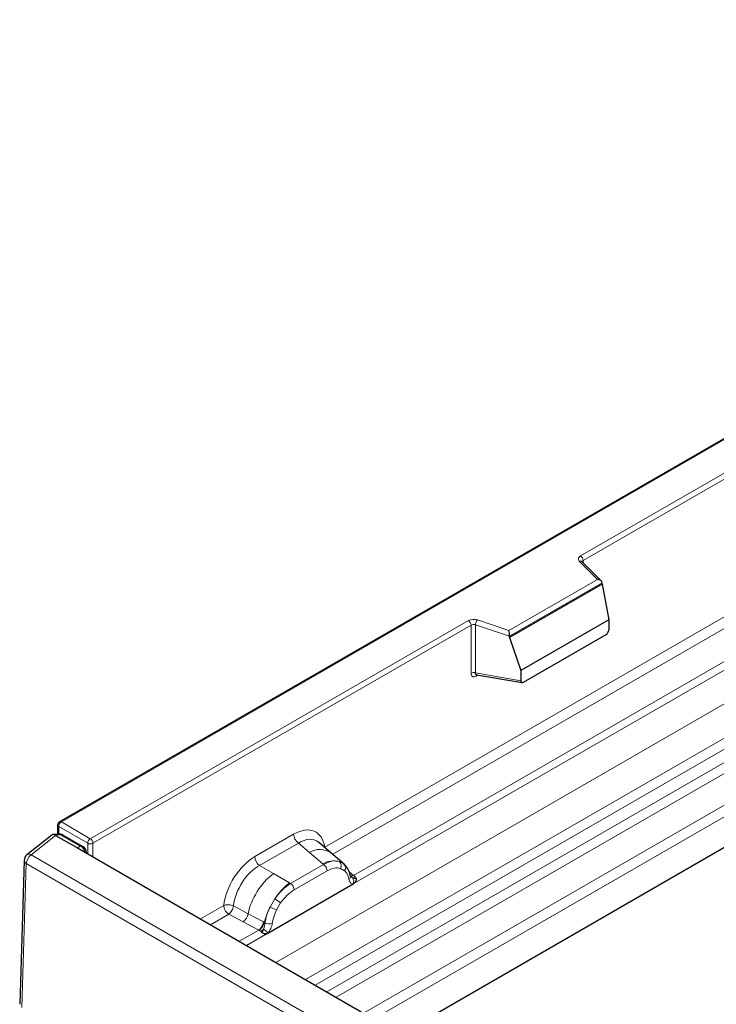
# Model space of a CAD drawing. Units: millimetres. Extents: x 0 to 420, y 0 to 297.
# Drawn here: x 289 to 308, y 225 to 251 of the extents above; entities that cross this region are included whole.
import ezdxf

# ---------------------------------------------------------------- set-up
doc = ezdxf.new("R2010")
doc.units = ezdxf.units.MM

msp = doc.modelspace()

# ---------------------------------------------------------------- linework, layer by layer
at = {"color": 7, "linetype": 'Continuous', "lineweight": 25}
for p, q in [((360.5827, 270.03), (290.2256, 229.4237)), ((363.5672, 260.7494), (299.3897, 223.7097)), ((304.7876, 235.9011), (304.2659, 236.4227)), ((304.2659, 236.4227), (304.2661, 236.4221)), ((304.8106, 235.8142), (302.3215, 234.3777)), ((304.8106, 235.8142), (304.8106, 235.8522)), ((304.8106, 235.8142), (304.9863, 234.8557)), ((304.9863, 234.8557), (302.6259, 233.4934)), ((304.9863, 234.8557), (304.9863, 234.5794)), ((302.3215, 234.3777), (302.3215, 234.4157)), ((302.3215, 234.3777), (302.6259, 233.4934)), ((302.6958, 233.1783), (304.9164, 234.4599)), ((301.4353, 233.381), (301.434, 233.3803)), ((301.4347, 233.3799), (302.6568, 233.1689)), ((302.6259, 233.4934), (302.6259, 233.2171)), ((290.1756, 229.3371), (290.1756, 229.0926)), ((290.017, 229.0669), (289.35, 228.5373)), ((290.1963, 229.0945), (290.052, 229.081)), ((290.1207, 229.0592), (290.7047, 228.7222)), ((290.8466, 228.7618), (290.315, 229.0686)), ((297.5187, 228.5905), (297.1857, 228.873)), ((290.7047, 228.7222), (325.5554, 208.6083)), ((290.9466, 228.5825), (290.9466, 228.5886)), ((297.8765, 228.2872), (297.5214, 228.5881)), ((289.2745, 228.3868), (289.1554, 224.5165)), ((297.9064, 228.2492), (297.8619, 228.2993)), ((298.0477, 227.9547), (298.0457, 227.9604)), ((295.8249, 226.4261), (298.122, 227.7518))]:
    msp.add_line(p, q, dxfattribs=at)
at = {"color": 8, "linetype": 'Continuous', "lineweight": 18}
for p, q in [((360.6327, 270.025), (290.2756, 229.4187)), ((296.0429, 225.6412), (362.9319, 264.2459)), ((296.8393, 225.1816), (363.6824, 263.7598)), ((363.8142, 263.5391), (297.0964, 225.0332)), ((297.4062, 224.8544), (363.8459, 263.1998)), ((363.9778, 262.9792), (297.6633, 224.7061)), ((298.3998, 224.281), (364.6718, 262.5296)), ((364.8046, 262.2899), (298.6738, 224.1228)), ((304.227, 236.5729), (348.2369, 261.973)), ((348.3076, 261.8505), (304.2977, 236.4505)), ((297.3522, 228.7411), (314.8773, 238.8557)), ((315.0101, 238.616), (297.5675, 228.5491)), ((298.122, 227.7518), (316.0623, 238.106)), ((315.8179, 238.1926), (298.1297, 227.9839)), ((304.6856, 235.9434), (304.1952, 236.4336)), ((304.2977, 236.3909), (304.2977, 236.4505)), ((302.3051, 234.5695), (304.6856, 235.9434)), ((304.8106, 235.8522), (302.3215, 234.4157)), ((291.0534, 228.9698), (301.2143, 234.8341)), ((301.4557, 234.8525), (302.3051, 234.5695)), ((301.285, 234.7117), (291.1241, 228.8474)), ((301.285, 234.7117), (301.285, 233.4186)), ((301.4057, 234.7208), (301.4057, 233.4278)), ((302.3215, 234.4157), (301.4057, 234.7208)), ((301.4057, 233.4278), (302.6259, 233.2171)), ((301.4248, 233.3409), (301.4791, 233.3722)), ((290.2049, 229.2963), (290.2049, 229.0952)), ((290.9827, 228.8474), (290.2049, 229.2963)), ((290.2756, 229.4187), (291.0534, 228.9698)), ((290.1207, 229.0592), (289.4621, 228.5362)), ((290.2516, 229.0743), (290.1168, 229.0616)), ((290.7832, 228.7675), (290.2516, 229.0743)), ((295.4745, 228.4865), (296.5177, 229.0886)), ((290.7047, 228.7222), (290.7832, 228.7675)), ((290.9827, 228.5617), (290.9827, 228.8474)), ((291.1241, 228.8474), (291.1241, 228.4801)), ((296.6443, 228.8531), (295.6011, 228.251)), ((296.9457, 228.5974), (296.6443, 228.8531)), ((289.4621, 228.5362), (325.3591, 207.8184)), ((297.299, 228.2979), (296.9457, 228.5974)), ((289.333, 228.299), (289.2139, 224.4287)), ((325.23, 207.5812), (289.333, 228.299)), ((295.9732, 228.0362), (295.6011, 228.251)), ((297.3208, 228.2794), (296.4361, 227.7688)), ((297.3208, 228.2794), (297.299, 228.2979)), ((297.7513, 228.3568), (297.8802, 228.2838)), ((296.4091, 227.7843), (295.9732, 228.0362)), ((297.4158, 228.1028), (296.5311, 227.5922)), ((297.888, 228.1093), (297.7784, 228.1713)), ((298.1297, 227.9839), (298.0081, 228.0816)), ((298.0479, 227.9551), (298.1021, 227.9191)), ((298.1297, 227.9839), (298.1372, 227.9763)), ((298.1372, 227.9763), (298.1679, 227.9407)), ((296.4091, 227.7843), (296.4361, 227.7688)), ((298.122, 227.7518), (298.1179, 227.7523)), ((298.1679, 227.9407), (298.1951, 227.9039)), ((294.012, 226.8134), (294.6399, 227.1758)), ((295.2921, 226.9528), (294.9035, 227.16)), ((296.0142, 227.3542), (295.8854, 227.1326)), ((296.1685, 227.2421), (296.0589, 227.0537)), ((294.7727, 226.9361), (294.286, 226.6552)), ((294.7727, 226.9361), (295.1621, 226.732)), ((295.71, 226.7301), (295.2921, 226.9528)), ((295.1621, 226.732), (295.5805, 226.5127)), ((295.731, 226.7182), (295.71, 226.7301)), ((295.7473, 226.7079), (295.731, 226.7182)), ((295.5805, 226.5127), (295.0567, 226.2104)), ((295.254, 226.0966), (295.8249, 226.4261)), ((295.592, 226.5073), (295.5805, 226.5127)), ((295.6342, 226.4783), (295.592, 226.5073)), ((295.6651, 226.4437), (295.6342, 226.4783)), ((295.829, 226.4313), (295.8249, 226.4261))]:
    msp.add_line(p, q, dxfattribs=at)
at = {"color": 8, "linetype": 'Continuous', "lineweight": 18, "flags": 128}
for points in [[(304.1952, 236.4336), (304.1813, 236.4506), (304.1723, 236.4688), (304.1685, 236.4875), (304.1702, 236.5064), (304.1771, 236.5248), (304.1891, 236.5424), (304.2059, 236.5585), (304.227, 236.5729)], [(290.9466, 228.5886), (290.9465, 228.5848), (290.9464, 228.5827)]]:
    msp.add_lwpolyline(points, dxfattribs=at)
at = {"color": 7, "linetype": 'Continuous', "lineweight": 25, "flags": 128}
msp.add_lwpolyline([(297.9202, 228.2401), (297.9038, 228.26), (297.8802, 228.2838)], dxfattribs=at)
at = {"color": 8, "linetype": 'Continuous', "lineweight": 18}
for centre, radius, start, end in [((304.2217, 236.3705), 0.0684, 49.69232, 112.71358), ((304.1442, 236.4435), 0.1537, 2.60229, 57.39771), ((304.3226, 236.4002), 0.0561, 116.34421, 160.5425), ((301.3569, 234.5549), 0.3136, 71.63513, 117.05514), ((301.1315, 234.7047), 0.1537, 2.60229, 57.39771), ((301.6131, 234.7174), 0.2074, 139.35717, 179.04875), ((301.3563, 234.572), 0.1568, 71.63513, 117.05514), ((301.3563, 233.279), 0.1568, 71.63513, 117.05514), ((301.4812, 233.3445), 0.0565, 141.73495, 183.66463), ((290.2256, 229.3421), 0.0503, 185.69899, 245.63456), ((290.3584, 229.2893), 0.1537, 122.60229, 177.39771), ((290.2463, 229.3779), 0.0503, 54.3909, 114.3073), ((290.2005, 229.0201), 0.0745, 46.63677, 93.18511), ((290.2767, 228.9977), 0.0806, 61.64143, 108.13729), ((296.8286, 229.1039), 0.3113, 182.82631, 233.7069), ((290.8083, 228.6909), 0.0806, 61.64143, 108.13729), ((290.6912, 228.5564), 0.2303, 10.7573, 66.45977), ((291.1362, 228.8404), 0.1537, 122.60229, 177.39771), ((291.0534, 228.9839), 0.1537, 242.61604, 297.38396), ((290.9706, 228.8404), 0.1537, 2.60229, 57.39771), ((289.6433, 228.2838), 0.3107, 125.68669, 177.20178), ((289.4052, 228.4463), 0.1064, 57.69157, 121.24935), ((295.7853, 228.5019), 0.3113, 182.82631, 233.7069), ((297.2265, 228.1556), 0.5235, 55.73717, 122.44163), ((289.3789, 228.393), 0.1046, 183.41083, 243.94127), ((297.6035, 227.7251), 0.6487, 76.83463, 117.99075), ((297.1826, 228.0913), 0.2334, 2.82631, 53.7069), ((297.6407, 228.2459), 0.1566, 331.57783, 45.07461), ((297.7863, 228.1922), 0.1312, 320.80914, 44.31714), ((297.2018, 226.5079), 1.9608, 128.79736, 166.8877), ((297.9629, 227.9515), 0.082, 299.45738, 51.74176), ((298.0684, 228.102), 0.133, 259.45498, 297.42642), ((298.0764, 228.0878), 0.127, 256.30668, 298.58734), ((297.4287, 226.4518), 1.6779, 127.42242, 147.46248), ((296.2979, 227.5806), 0.2334, 2.82631, 53.7069), ((298.0802, 228.0973), 0.1796, 277.01873, 299.24758), ((297.9584, 227.8213), 0.1738, 336.60542, 34.22586), ((295.4661, 226.4382), 1.0675, 48.85481, 59.10225), ((294.9252, 227.0202), 0.3731, 309.4096, 349.58859), ((297.5496, 226.2766), 1.8715, 152.7829, 166.35247), ((296.45, 228.1445), 1.1588, 240.83954, 250.27544), ((295.3436, 226.8011), 0.3732, 309.40867, 349.03928), ((295.3416, 226.8236), 0.4034, 308.36971, 344.85179), ((295.8675, 226.9628), 0.2818, 244.74657, 285.68869), ((295.3292, 226.936), 0.55, 303.67436, 313.56456), ((295.3675, 226.0286), 0.6124, 41.10704, 56.19376)]:
    msp.add_arc(centre, radius, start, end, dxfattribs=at)
at = {"color": 7, "linetype": 'Continuous', "lineweight": 25}
for centre, radius, start, end in [((290.2756, 229.3371), 0.1, 119.99119, 180), ((290.215, 228.8954), 0.2, 60.00881, 95.37123), ((290.7466, 228.5886), 0.2, 0, 60.00881), ((289.4744, 228.3806), 0.2, 128.45073, 178.23734)]:
    msp.add_arc(centre, radius, start, end, dxfattribs=at)
for centre, major_axis, ratio, start_param, end_param in [((304.6856, 235.8617), (0.1245, -0.0164), 0.6470043, 0.0849668, 1.6557632), ((302.3051, 234.4878), (-0.011, 0.1089), 0.1120467, 3.977594, 5.5483903), ((304.9131, 234.5409), (0.0517, 0.0859), 0.603774, 3.9704232, 5.4962609), ((302.6991, 233.2631), (0.0538, 0.09), 0.5518733, 2.3961724, 3.9220101), ((290.1103, 228.8856), (-0.0768, 0.1909), 0.5589136, 5.6100108, 6.4476655), ((290.4874, 229.185), (0.3922, 0.0963), 0.2936514, 3.4101677, 3.4389032)]:
    msp.add_ellipse(centre, major_axis=major_axis, ratio=ratio, start_param=start_param, end_param=end_param, dxfattribs=at)
at = {"color": 8, "linetype": 'Continuous', "lineweight": 18}
for centre, major_axis, ratio, start_param, end_param in [((296.5084, 228.0978), (0.6064, 1.0507), 0.5711775, 5.6513267, 7.0628596), ((296.6498, 228.0162), (0.4767, 0.897), 0.5682433, 6.1597217, 7.0430133), ((295.4838, 227.5065), (0.5998, 1.0393), 0.583797, 0.790589, 2.2021219), ((295.6252, 227.4249), (0.4999, 0.8661), 0.6103286, 0.7905799, 2.2021175)]:
    msp.add_ellipse(centre, major_axis=major_axis, ratio=ratio, start_param=start_param, end_param=end_param, dxfattribs=at)
for points, knots in [([(301.285, 233.4186), (301.2868, 233.3995), (301.2897, 233.3701), (301.307, 233.3431), (301.3249, 233.3284), (301.347, 233.3208), (301.3798, 233.3202), (301.4071, 233.3327), (301.4248, 233.3409)], [0, 0, 0, 0, 0.2393292, 0.3679055, 0.4968371, 0.6259341, 0.7563127, 1, 1, 1, 1]), ([(297.7513, 228.3568), (297.6858, 228.3671), (297.5548, 228.3876), (297.3989, 228.3155), (297.3208, 228.2794)], [0, 0, 0, 0, 0.4996059, 1, 1, 1, 1]), ([(297.7784, 228.1713), (297.7231, 228.1799), (297.6122, 228.1971), (297.4814, 228.1343), (297.4158, 228.1028)], [0, 0, 0, 0, 0.4990173, 1, 1, 1, 1]), ([(298.0032, 227.8801), (297.9916, 227.9268), (297.9684, 228.0199), (297.9147, 228.0796), (297.888, 228.1093)], [0, 0, 0, 0, 0.501529, 1, 1, 1, 1]), ([(296.4361, 227.7688), (296.3603, 227.7161), (296.2087, 227.6108), (296.079, 227.4397), (296.0142, 227.3542)], [0, 0, 0, 0, 0.5003941, 1, 1, 1, 1]), ([(298.1179, 227.7523), (298.1037, 227.7558), (298.0751, 227.7627), (298.0417, 227.7905), (298.0158, 227.8287), (298.0074, 227.863), (298.0032, 227.8801)], [0, 0, 0, 0, 0.2498795, 0.5008696, 0.750077, 1, 1, 1, 1]), ([(298.1951, 227.9039), (298.192, 227.9023), (298.1856, 227.8989), (298.1694, 227.898), (298.1537, 227.9015), (298.1371, 227.9063), (298.1215, 227.9112), (298.1094, 227.9161), (298.1021, 227.9191)], [0, 0, 0, 0, 0.1096864, 0.2296011, 0.5005256, 0.589818, 0.7503202, 1, 1, 1, 1]), ([(296.5311, 227.5922), (296.4655, 227.548), (296.3347, 227.4597), (296.2238, 227.3146), (296.1685, 227.2421)], [0, 0, 0, 0, 0.5009852, 1, 1, 1, 1]), ([(294.9035, 227.16), (294.8992, 227.1405), (294.8903, 227.1007), (294.8605, 227.037), (294.8199, 226.9767), (294.7887, 226.9498), (294.7727, 226.9361)], [0, 0, 0, 0, 0.2331501, 0.4770322, 0.73244, 1, 1, 1, 1]), ([(295.8854, 227.1326), (295.8536, 227.0611), (295.79, 226.9184), (295.7615, 226.778), (295.7473, 226.7079)], [0, 0, 0, 0, 0.5003149, 1, 1, 1, 1]), ([(296.0589, 227.0537), (296.0322, 226.9931), (295.9785, 226.8715), (295.9553, 226.7516), (295.9437, 226.6915)], [0, 0, 0, 0, 0.4984709, 1, 1, 1, 1]), ([(295.7473, 226.7079), (295.744, 226.6793), (295.7376, 226.622), (295.718, 226.5657), (295.7082, 226.5375)], [0, 0, 0, 0, 0.50018, 1, 1, 1, 1]), ([(295.9437, 226.6915), (295.9395, 226.6694), (295.931, 226.6253), (295.9051, 226.5573), (295.8717, 226.4909), (295.8432, 226.4511), (295.829, 226.4313)], [0, 0, 0, 0, 0.2500546, 0.5008566, 0.7502597, 1, 1, 1, 1]), ([(295.7082, 226.5375), (295.7027, 226.5199), (295.6944, 226.4935), (295.6845, 226.4656), (295.6758, 226.451), (295.6691, 226.4464), (295.6651, 226.4437)], [0, 0, 0, 0, 0.4995263, 0.7499547, 0.8512902, 1, 1, 1, 1])]:
    msp.add_open_spline(points, degree=3, knots=knots, dxfattribs=at)
at = {"color": 7, "linetype": 'Continuous', "lineweight": 25}
for points, knots in [([(301.4347, 233.38), (301.4343, 233.38), (301.4296, 233.3803), (301.422, 233.3837), (301.4128, 233.3903), (301.4068, 233.4003), (301.404, 233.4129), (301.4051, 233.4227), (301.4057, 233.4278)], [0, 0, 0, 0, 0.0145559, 0.2018837, 0.3955805, 0.5913657, 0.7919868, 1, 1, 1, 1]), ([(298.0457, 227.9603), (298.032, 228.0175), (298.0045, 228.1327), (297.9392, 228.2102), (297.9064, 228.2492)], [0, 0, 0, 0, 0.4968837, 1, 1, 1, 1]), ([(298.1951, 227.9039), (298.1963, 227.8882), (298.1988, 227.8569), (298.1839, 227.8121), (298.1571, 227.7753), (298.134, 227.7599), (298.122, 227.7518)], [0, 0, 0, 0, 0.2510847, 0.5012097, 0.7406195, 1, 1, 1, 1]), ([(295.8249, 226.4261), (295.8123, 226.4199), (295.788, 226.408), (295.7481, 226.4063), (295.7075, 226.4191), (295.6792, 226.4355), (295.6651, 226.4437)], [0, 0, 0, 0, 0.2593535, 0.4987894, 0.7489148, 1, 1, 1, 1])]:
    msp.add_open_spline(points, degree=3, knots=knots, dxfattribs=at)
at = {"color": 8, "linetype": 'Continuous', "lineweight": 18}
for points in [[(294.9035, 227.16), (294.8829, 227.1681), (294.8417, 227.1844), (294.7682, 227.1947), (294.6962, 227.1932), (294.6587, 227.1816), (294.6399, 227.1758)], [(294.6399, 227.1758), (294.6419, 227.1541), (294.6458, 227.1107), (294.6761, 227.0406), (294.7198, 226.9772), (294.7551, 226.9498), (294.7727, 226.9361)]]:
    msp.add_open_spline(points, degree=3, dxfattribs=at)

doc.saveas('drawing.dxf')
